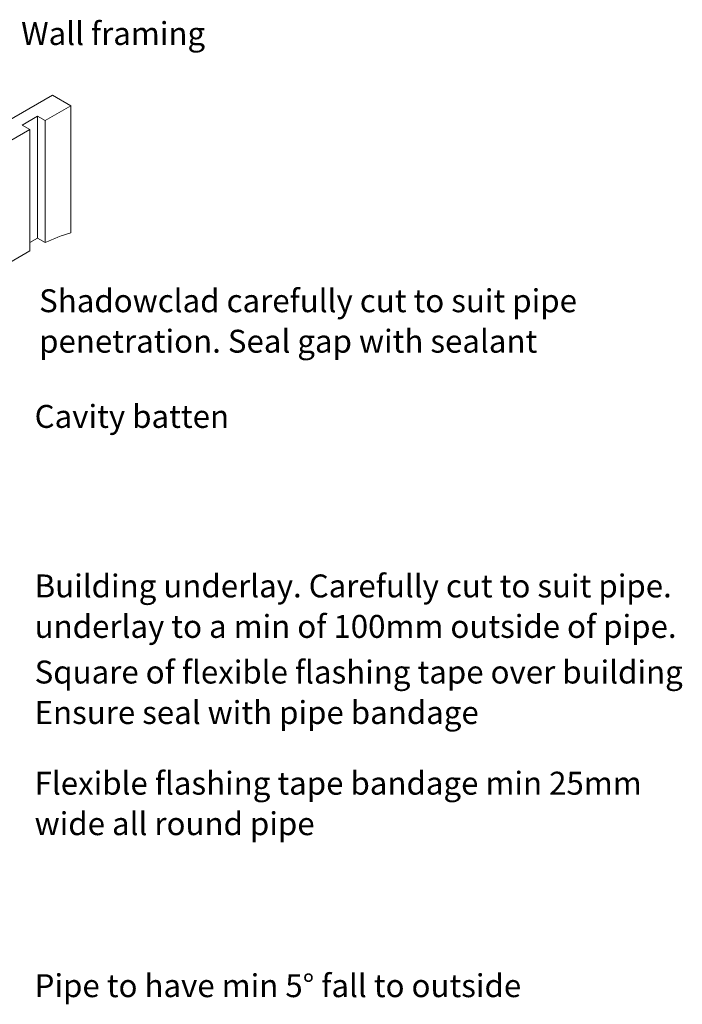
# Model space of a CAD drawing. Units: inches. Extents: x -1456 to -358, y 163 to 1191.
# Drawn here: x -728 to -358, y 510 to 1060 of the extents above; entities that cross this region are included whole.
import ezdxf

# ---------------------------------------------------------------- set-up
doc = ezdxf.new("R2010")
doc.units = ezdxf.units.IN
doc.header["$MEASUREMENT"] = 0
doc.layers.add('Layer 1', color=7, linetype='Continuous')

msp = doc.modelspace()

# ---------------------------------------------------------------- linework, layer by layer
at = {"layer": 'Layer 1', "lineweight": 18}
for points in [[(-1283.54, 686.39), (-709.64, 1017.67)], [(-699.39, 940.71), (-699.39, 1011.61), (-709.64, 1017.67)], [(-713.82, 1003.45), (-699.39, 1011.61)], [(-722.4, 998.43), (-726.58, 1000.94), (-718.01, 1005.96), (-713.82, 1003.45)], [(-718.01, 1005.96), (-718.01, 937.78)], [(-713.82, 1003.45), (-713.82, 935.27)], [(-842.03, 929.41), (-722.4, 998.43)], [(-722.4, 998.43), (-722.4, 930.67)], [(-722.4, 935.27), (-718.01, 937.78), (-713.82, 935.27)], [(-722.4, 930.67), (-747.08, 916.24), (-771.55, 901.39), (-795.6, 885.49), (-819.02, 869.18), (-842.03, 852.03)]]:
    msp.add_lwpolyline(points, dxfattribs=at)
msp.add_open_spline([(-699.39, 940.74), (-704.29, 939.31), (-709.08, 937.49), (-713.7, 935.31)], degree=3, dxfattribs=at)

# ---------------------------------------------------------------- texts
at = {"layer": 'Layer 1', "char_height": 12.8146, "attachment_point": 7}
for s, insert in [('\\fGill Sans MT Pro Book|b0|i0|c0|p34;\\W1;Wall framing', (-727.21, 1045.7)), ('\\fGill Sans MT Pro Book|b0|i0|c0|p34;\\W1;Shadowclad carefully cut to suit pipe', (-717.16, 896.38)), ('\\fGill Sans MT Pro Book|b0|i0|c0|p34;\\W1;penetration. Seal gap with sealant ', (-717.16, 873.76)), ('\\fGill Sans MT Pro Book|b0|i0|c0|p34;\\W1;Cavity batten', (-719.67, 831.74)), ('\\fGill Sans MT Pro Book|b0|i0|c0|p34;\\W1;Building underlay. Carefully cut to suit pipe.', (-719.67, 737)), ('\\fGill Sans MT Pro Book|b0|i0|c0|p34;\\W1;underlay to a min of 100mm outside of pipe. ', (-719.67, 714.39)), ('\\fGill Sans MT Pro Book|b0|i0|c0|p34;\\W1;Square of flexible flashing tape over building', (-719.67, 688.89)), ('\\fGill Sans MT Pro Book|b0|i0|c0|p34;\\W1;Ensure seal with pipe bandage ', (-719.67, 666.27)), ('\\fGill Sans MT Pro Book|b0|i0|c0|p34;\\W1;Flexible flashing tape bandage min 25mm', (-719.67, 626.77)), ('\\fGill Sans MT Pro Book|b0|i0|c0|p34;\\W1;wide all round pipe ', (-719.67, 604.16)), ('\\fGill Sans MT Pro Book|b0|i0|c0|p34;\\W1;Pipe to have min 5° fall to outside', (-719.67, 513.63))]:
    msp.add_mtext(s, dxfattribs=dict(at, insert=insert))

doc.saveas('drawing.dxf')
